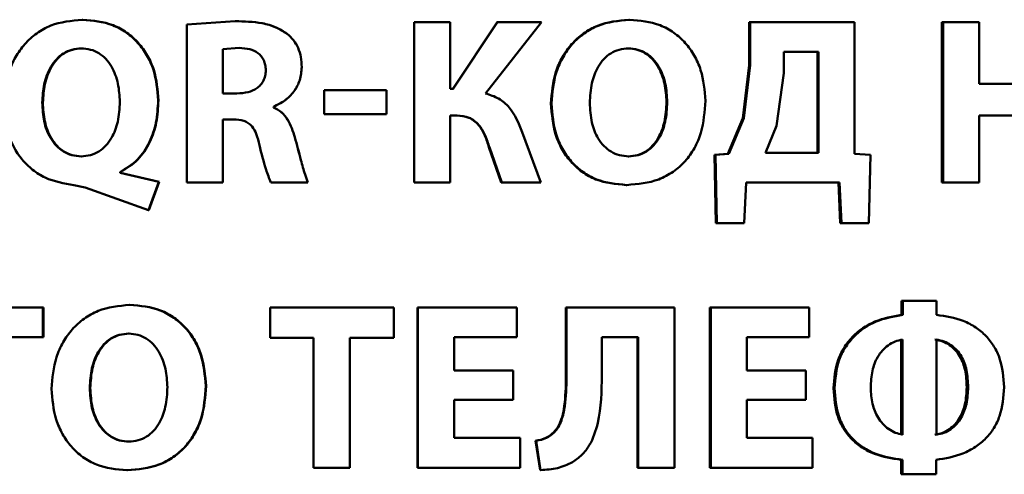
# Paper-space layout 'Лист1' of a CAD drawing. Units: millimetres. Extents: x -4772 to 5062, y -4829 to 5084.
# Drawn here: x -1334 to -1324, y 3696 to 3700 of the extents above; entities that cross this region are included whole.
import ezdxf

# ---------------------------------------------------------------- set-up
doc = ezdxf.new("R2010")
doc.units = ezdxf.units.MM

psp = doc.layouts.new('Лист1')

# ---------------------------------------------------------------- linework, layer by layer
at = {"color": 7, "linetype": 'Continuous', "lineweight": 50}
for p, q in [((-1333.642, 3700.236), (-1333.647, 3700.236)), ((-1332.059, 3700.221), (-1332.562, 3700.187)), ((-1332.562, 3700.187), (-1332.562, 3698.545)), ((-1332.057, 3700.221), (-1332.059, 3700.221)), ((-1330.2, 3700.209), (-1330.2, 3698.545)), ((-1330.2, 3700.209), (-1330.198, 3700.209)), ((-1330.198, 3700.209), (-1330.198, 3698.545)), ((-1329.825, 3700.209), (-1330.198, 3700.209)), ((-1329.825, 3699.517), (-1329.825, 3700.209)), ((-1329.337, 3700.209), (-1329.796, 3699.517)), ((-1329.333, 3700.209), (-1329.793, 3699.517)), ((-1329.457, 3699.47), (-1328.875, 3700.209)), ((-1329.337, 3700.209), (-1329.333, 3700.209)), ((-1328.875, 3700.209), (-1329.333, 3700.209)), ((-1327.968, 3700.236), (-1327.961, 3700.236)), ((-1326.716, 3700.209), (-1326.716, 3699.765)), ((-1326.716, 3700.209), (-1326.706, 3700.209)), ((-1326.706, 3700.209), (-1326.706, 3699.765)), ((-1325.622, 3700.209), (-1326.706, 3700.209)), ((-1325.622, 3698.841), (-1325.622, 3700.209)), ((-1324.716, 3700.209), (-1324.716, 3698.545)), ((-1324.716, 3700.209), (-1324.702, 3700.209)), ((-1324.702, 3700.209), (-1324.702, 3698.545)), ((-1324.328, 3700.209), (-1324.702, 3700.209)), ((-1324.328, 3699.569), (-1324.328, 3700.209)), ((-1331.519, 3700.09), (-1331.52, 3700.09)), ((-1333.651, 3699.937), (-1333.657, 3699.937)), ((-1332.017, 3699.942), (-1332.188, 3699.93)), ((-1332.015, 3699.942), (-1332.186, 3699.93)), ((-1332.015, 3699.942), (-1332.017, 3699.942)), ((-1327.978, 3699.937), (-1327.971, 3699.937)), ((-1332.188, 3699.93), (-1332.188, 3699.47)), ((-1332.186, 3699.93), (-1332.188, 3699.93)), ((-1332.186, 3699.93), (-1332.186, 3699.47)), ((-1326.359, 3699.903), (-1326.359, 3699.681)), ((-1325.997, 3699.903), (-1326.359, 3699.903)), ((-1326.009, 3698.851), (-1326.009, 3699.903)), ((-1325.997, 3698.851), (-1325.997, 3699.903)), ((-1331.366, 3699.742), (-1331.366, 3699.742)), ((-1326.716, 3699.765), (-1326.782, 3699.211)), ((-1326.706, 3699.765), (-1326.773, 3699.211)), ((-1326.716, 3699.765), (-1326.706, 3699.765)), ((-1326.359, 3699.681), (-1326.433, 3699.132)), ((-1323.714, 3699.569), (-1324.328, 3699.569)), ((-1332.04, 3699.47), (-1332.188, 3699.47)), ((-1330.486, 3699.502), (-1331.134, 3699.502)), ((-1331.134, 3699.502), (-1331.134, 3699.253)), ((-1331.134, 3699.502), (-1331.134, 3699.253)), ((-1331.134, 3699.502), (-1331.134, 3699.502)), ((-1330.486, 3699.253), (-1330.486, 3699.502)), ((-1329.793, 3699.517), (-1329.825, 3699.517)), ((-1334.056, 3699.374), (-1334.062, 3699.374)), ((-1332.855, 3699.397), (-1332.858, 3699.397)), ((-1331.661, 3699.325), (-1331.661, 3699.332)), ((-1331.66, 3699.332), (-1331.661, 3699.332)), ((-1331.66, 3699.325), (-1331.661, 3699.325)), ((-1331.66, 3699.325), (-1331.66, 3699.332)), ((-1328.777, 3699.364), (-1328.771, 3699.364)), ((-1327.577, 3699.381), (-1327.569, 3699.381)), ((-1330.486, 3699.253), (-1331.134, 3699.253)), ((-1331.134, 3699.253), (-1331.134, 3699.253)), ((-1329.753, 3699.241), (-1329.825, 3699.241)), ((-1329.825, 3698.545), (-1329.825, 3699.241)), ((-1323.714, 3699.241), (-1324.328, 3699.241)), ((-1324.328, 3698.545), (-1324.328, 3699.241)), ((-1332.074, 3699.199), (-1332.188, 3699.199)), ((-1332.188, 3698.545), (-1332.188, 3699.199)), ((-1332.186, 3698.545), (-1332.186, 3699.199)), ((-1326.782, 3699.211), (-1326.94, 3698.841)), ((-1326.773, 3699.211), (-1326.93, 3698.841)), ((-1326.782, 3699.211), (-1326.773, 3699.211)), ((-1326.433, 3699.132), (-1326.549, 3698.851)), ((-1331.438, 3699.014), (-1331.438, 3699.014)), ((-1328.883, 3698.545), (-1329.076, 3699.068)), ((-1329.421, 3698.91), (-1329.417, 3698.91)), ((-1329.421, 3698.91), (-1329.293, 3698.545)), ((-1329.417, 3698.91), (-1329.288, 3698.545)), ((-1333.654, 3698.816), (-1333.659, 3698.816)), ((-1327.976, 3698.816), (-1327.969, 3698.816)), ((-1326.94, 3698.841), (-1327.077, 3698.831)), ((-1327.077, 3698.831), (-1327.063, 3698.122)), ((-1327.077, 3698.831), (-1327.068, 3698.831)), ((-1326.93, 3698.841), (-1327.068, 3698.831)), ((-1327.068, 3698.831), (-1327.053, 3698.122)), ((-1326.94, 3698.841), (-1326.93, 3698.841)), ((-1325.997, 3698.851), (-1326.549, 3698.851)), ((-1325.456, 3698.831), (-1325.622, 3698.841)), ((-1325.473, 3698.122), (-1325.456, 3698.831)), ((-1333.254, 3698.643), (-1333.254, 3698.653)), ((-1333.249, 3698.653), (-1333.254, 3698.653)), ((-1332.851, 3698.55), (-1333.254, 3698.643)), ((-1333.249, 3698.643), (-1333.254, 3698.643)), ((-1333.249, 3698.643), (-1333.249, 3698.653)), ((-1332.847, 3698.55), (-1333.249, 3698.643)), ((-1333.734, 3698.518), (-1333.617, 3698.493)), ((-1332.96, 3698.258), (-1332.851, 3698.55)), ((-1332.956, 3698.258), (-1332.847, 3698.55)), ((-1332.847, 3698.55), (-1332.851, 3698.55)), ((-1332.188, 3698.545), (-1332.562, 3698.545)), ((-1332.186, 3698.545), (-1332.188, 3698.545)), ((-1331.302, 3698.545), (-1331.688, 3698.545)), ((-1331.302, 3698.545), (-1331.302, 3698.545)), ((-1330.2, 3698.545), (-1330.198, 3698.545)), ((-1329.825, 3698.545), (-1330.198, 3698.545)), ((-1329.293, 3698.545), (-1329.288, 3698.545)), ((-1328.883, 3698.545), (-1329.288, 3698.545)), ((-1327.995, 3698.518), (-1327.988, 3698.518)), ((-1326.768, 3698.122), (-1326.748, 3698.545)), ((-1325.778, 3698.545), (-1326.748, 3698.545)), ((-1325.79, 3698.545), (-1325.771, 3698.122)), ((-1325.778, 3698.545), (-1325.759, 3698.122)), ((-1324.716, 3698.545), (-1324.702, 3698.545)), ((-1324.328, 3698.545), (-1324.702, 3698.545)), ((-1333.617, 3698.493), (-1332.96, 3698.258)), ((-1332.956, 3698.258), (-1332.96, 3698.258)), ((-1327.063, 3698.122), (-1327.053, 3698.122)), ((-1326.768, 3698.122), (-1327.053, 3698.122)), ((-1325.771, 3698.122), (-1325.759, 3698.122)), ((-1325.473, 3698.122), (-1325.759, 3698.122)), ((-1333.151, 3697.273), (-1333.155, 3697.273)), ((-1325.134, 3697.315), (-1325.134, 3697.169)), ((-1325.134, 3697.315), (-1325.121, 3697.315)), ((-1325.121, 3697.315), (-1325.121, 3697.169)), ((-1324.771, 3697.315), (-1325.121, 3697.315)), ((-1324.771, 3697.169), (-1324.771, 3697.315)), ((-1334.057, 3697.245), (-1335.064, 3697.245)), ((-1334.057, 3696.937), (-1334.057, 3697.245)), ((-1334.051, 3697.245), (-1334.057, 3697.245)), ((-1334.051, 3696.937), (-1334.051, 3697.245)), ((-1331.693, 3697.245), (-1331.693, 3696.93)), ((-1330.411, 3697.245), (-1331.693, 3697.245)), ((-1330.411, 3696.93), (-1330.411, 3697.245)), ((-1330.163, 3697.245), (-1330.163, 3695.581)), ((-1330.163, 3697.245), (-1330.161, 3697.245)), ((-1330.161, 3697.245), (-1330.161, 3695.581)), ((-1329.132, 3697.245), (-1330.161, 3697.245)), ((-1329.132, 3696.937), (-1329.132, 3697.245)), ((-1328.621, 3697.245), (-1328.621, 3696.517)), ((-1328.621, 3697.245), (-1328.615, 3697.245)), ((-1328.615, 3697.245), (-1328.615, 3696.517)), ((-1327.495, 3697.245), (-1328.615, 3697.245)), ((-1327.495, 3695.581), (-1327.495, 3697.245)), ((-1327.126, 3697.245), (-1327.126, 3695.581)), ((-1327.126, 3697.245), (-1327.117, 3697.245)), ((-1327.117, 3697.245), (-1327.117, 3695.581)), ((-1326.093, 3697.245), (-1327.117, 3697.245)), ((-1326.093, 3696.937), (-1326.093, 3697.245)), ((-1325.134, 3697.169), (-1325.121, 3697.169)), ((-1333.16, 3696.974), (-1333.165, 3696.974)), ((-1334.057, 3696.937), (-1334.687, 3696.937)), ((-1334.051, 3696.937), (-1334.057, 3696.937)), ((-1331.245, 3696.93), (-1331.693, 3696.93)), ((-1331.245, 3696.93), (-1331.245, 3695.581)), ((-1330.411, 3696.93), (-1330.867, 3696.93)), ((-1330.867, 3695.581), (-1330.867, 3696.93)), ((-1329.132, 3696.937), (-1329.783, 3696.937)), ((-1329.783, 3696.591), (-1329.783, 3696.937)), ((-1327.87, 3696.937), (-1328.248, 3696.937)), ((-1328.248, 3696.542), (-1328.248, 3696.937)), ((-1327.877, 3696.937), (-1327.877, 3695.581)), ((-1327.87, 3696.937), (-1327.87, 3695.581)), ((-1326.093, 3696.937), (-1326.741, 3696.937)), ((-1326.741, 3696.591), (-1326.741, 3696.937)), ((-1325.137, 3695.924), (-1325.137, 3696.912)), ((-1325.123, 3695.924), (-1325.123, 3696.912)), ((-1324.773, 3696.912), (-1324.773, 3695.924)), ((-1329.169, 3696.591), (-1329.783, 3696.591)), ((-1329.169, 3696.285), (-1329.169, 3696.591)), ((-1326.13, 3696.591), (-1326.741, 3696.591)), ((-1326.13, 3696.285), (-1326.13, 3696.591)), ((-1328.621, 3696.517), (-1328.615, 3696.517)), ((-1333.563, 3696.408), (-1333.568, 3696.408)), ((-1332.361, 3696.43), (-1332.364, 3696.43)), ((-1325.842, 3696.406), (-1325.83, 3696.406)), ((-1324.457, 3696.418), (-1324.442, 3696.418)), ((-1329.169, 3696.285), (-1329.783, 3696.285)), ((-1329.783, 3695.89), (-1329.783, 3696.285)), ((-1326.13, 3696.285), (-1326.741, 3696.285)), ((-1326.741, 3695.89), (-1326.741, 3696.285)), ((-1328.747, 3695.949), (-1328.742, 3695.949)), ((-1333.158, 3695.853), (-1333.163, 3695.853)), ((-1329.098, 3695.89), (-1329.783, 3695.89)), ((-1329.098, 3695.581), (-1329.098, 3695.89)), ((-1328.937, 3695.86), (-1328.89, 3695.557)), ((-1328.937, 3695.86), (-1328.932, 3695.86)), ((-1328.932, 3695.86), (-1328.885, 3695.557)), ((-1326.059, 3695.89), (-1326.741, 3695.89)), ((-1326.059, 3695.581), (-1326.059, 3695.89)), ((-1325.139, 3695.663), (-1325.139, 3695.512)), ((-1325.139, 3695.663), (-1325.126, 3695.663)), ((-1325.126, 3695.663), (-1325.126, 3695.512)), ((-1324.775, 3695.512), (-1324.775, 3695.663)), ((-1333.178, 3695.554), (-1333.182, 3695.554)), ((-1330.867, 3695.581), (-1331.245, 3695.581)), ((-1330.163, 3695.581), (-1330.161, 3695.581)), ((-1329.098, 3695.581), (-1330.161, 3695.581)), ((-1328.89, 3695.557), (-1328.885, 3695.557)), ((-1327.877, 3695.581), (-1327.87, 3695.581)), ((-1327.495, 3695.581), (-1327.87, 3695.581)), ((-1327.126, 3695.581), (-1327.117, 3695.581)), ((-1326.059, 3695.581), (-1327.117, 3695.581)), ((-1325.139, 3695.512), (-1325.126, 3695.512)), ((-1324.775, 3695.512), (-1325.126, 3695.512))]:
    psp.add_line(p, q, dxfattribs=at)
for points, knots in [([(-1333.647, 3700.236), (-1333.759, 3700.225), (-1333.928, 3700.209), (-1334.124, 3700.098), (-1334.248, 3699.986), (-1334.345, 3699.848), (-1334.437, 3699.643), (-1334.45, 3699.474), (-1334.459, 3699.362)], [0, 0, 0, 0, 0.249549, 0.374837, 0.500048, 0.623076, 0.750419, 1, 1, 1, 1]), ([(-1332.858, 3699.397), (-1332.867, 3699.505), (-1332.88, 3699.668), (-1332.97, 3699.866), (-1333.064, 3699.998), (-1333.185, 3700.106), (-1333.376, 3700.211), (-1333.539, 3700.226), (-1333.647, 3700.236)], [0, 0, 0, 0, 0.249553, 0.37701, 0.499909, 0.624931, 0.750381, 1, 1, 1, 1]), ([(-1332.855, 3699.397), (-1332.863, 3699.505), (-1332.877, 3699.668), (-1332.966, 3699.866), (-1333.06, 3699.998), (-1333.18, 3700.106), (-1333.371, 3700.211), (-1333.533, 3700.226), (-1333.642, 3700.236)], [0, 0, 0, 0, 0.249807, 0.377379, 0.500288, 0.625305, 0.750655, 1, 1, 1, 1]), ([(-1331.52, 3700.09), (-1331.557, 3700.114), (-1331.636, 3700.165), (-1331.821, 3700.214), (-1331.965, 3700.218), (-1332.059, 3700.221)], [0, 0, 0, 0, 0.234321, 0.499612, 1, 1, 1, 1]), ([(-1331.519, 3700.09), (-1331.556, 3700.114), (-1331.635, 3700.165), (-1331.82, 3700.214), (-1331.963, 3700.218), (-1332.057, 3700.221)], [0, 0, 0, 0, 0.234417, 0.499699, 1, 1, 1, 1]), ([(-1327.968, 3700.236), (-1328.08, 3700.225), (-1328.247, 3700.208), (-1328.442, 3700.097), (-1328.566, 3699.986), (-1328.663, 3699.849), (-1328.755, 3699.644), (-1328.768, 3699.476), (-1328.777, 3699.364)], [0, 0, 0, 0, 0.249266, 0.374465, 0.499668, 0.622816, 0.75017, 1, 1, 1, 1]), ([(-1327.961, 3700.236), (-1328.073, 3700.225), (-1328.241, 3700.209), (-1328.436, 3700.097), (-1328.56, 3699.986), (-1328.657, 3699.849), (-1328.749, 3699.644), (-1328.763, 3699.476), (-1328.771, 3699.364)], [0, 0, 0, 0, 0.24954, 0.374805, 0.500046, 0.623133, 0.750422, 1, 1, 1, 1]), ([(-1327.172, 3699.394), (-1327.181, 3699.502), (-1327.194, 3699.666), (-1327.283, 3699.865), (-1327.377, 3699.998), (-1327.498, 3700.106), (-1327.689, 3700.211), (-1327.853, 3700.226), (-1327.961, 3700.236)], [0, 0, 0, 0, 0.249566, 0.377115, 0.499908, 0.624822, 0.750367, 1, 1, 1, 1]), ([(-1331.366, 3699.742), (-1331.368, 3699.778), (-1331.371, 3699.846), (-1331.401, 3699.942), (-1331.45, 3700.026), (-1331.496, 3700.069), (-1331.52, 3700.09)], [0, 0, 0, 0, 0.271286, 0.51985, 0.758092, 1, 1, 1, 1]), ([(-1331.366, 3699.742), (-1331.368, 3699.778), (-1331.371, 3699.846), (-1331.401, 3699.942), (-1331.449, 3700.026), (-1331.496, 3700.069), (-1331.519, 3700.09)], [0, 0, 0, 0, 0.271405, 0.520036, 0.758247, 1, 1, 1, 1]), ([(-1333.657, 3699.937), (-1333.69, 3699.935), (-1333.754, 3699.93), (-1333.843, 3699.89), (-1333.917, 3699.828), (-1333.993, 3699.723), (-1334.051, 3699.568), (-1334.059, 3699.439), (-1334.062, 3699.374)], [0, 0, 0, 0, 0.127359, 0.250177, 0.371035, 0.500392, 0.749985, 1, 1, 1, 1]), ([(-1333.651, 3699.937), (-1333.684, 3699.935), (-1333.749, 3699.93), (-1333.837, 3699.89), (-1333.911, 3699.828), (-1333.987, 3699.723), (-1334.045, 3699.568), (-1334.052, 3699.439), (-1334.056, 3699.374)], [0, 0, 0, 0, 0.127188, 0.249881, 0.37068, 0.500044, 0.749778, 1, 1, 1, 1]), ([(-1333.256, 3699.382), (-1333.26, 3699.446), (-1333.267, 3699.573), (-1333.324, 3699.726), (-1333.399, 3699.83), (-1333.473, 3699.891), (-1333.561, 3699.93), (-1333.624, 3699.935), (-1333.657, 3699.937)], [0, 0, 0, 0, 0.250012, 0.499602, 0.628956, 0.74981, 0.872575, 1, 1, 1, 1]), ([(-1331.74, 3699.71), (-1331.741, 3699.729), (-1331.743, 3699.765), (-1331.759, 3699.815), (-1331.785, 3699.857), (-1331.832, 3699.901), (-1331.911, 3699.936), (-1331.98, 3699.94), (-1332.017, 3699.942)], [0, 0, 0, 0, 0.1384931, 0.2633563, 0.381215, 0.499874, 0.7255194, 1, 1, 1, 1]), ([(-1327.971, 3699.937), (-1328.004, 3699.935), (-1328.069, 3699.93), (-1328.158, 3699.89), (-1328.232, 3699.828), (-1328.305, 3699.725), (-1328.363, 3699.57), (-1328.37, 3699.441), (-1328.374, 3699.372)], [0, 0, 0, 0, 0.127734, 0.250149, 0.370987, 0.500301, 0.732402, 1, 1, 1, 1]), ([(-1327.577, 3699.381), (-1327.58, 3699.445), (-1327.588, 3699.573), (-1327.646, 3699.726), (-1327.721, 3699.829), (-1327.795, 3699.89), (-1327.882, 3699.93), (-1327.946, 3699.935), (-1327.978, 3699.937)], [0, 0, 0, 0, 0.250204, 0.499938, 0.629303, 0.750104, 0.872812, 1, 1, 1, 1]), ([(-1327.569, 3699.381), (-1327.572, 3699.445), (-1327.58, 3699.573), (-1327.638, 3699.726), (-1327.713, 3699.829), (-1327.787, 3699.89), (-1327.875, 3699.93), (-1327.939, 3699.935), (-1327.971, 3699.937)], [0, 0, 0, 0, 0.249997, 0.49959, 0.628949, 0.749808, 0.872641, 1, 1, 1, 1]), ([(-1331.661, 3699.332), (-1331.62, 3699.351), (-1331.539, 3699.389), (-1331.444, 3699.487), (-1331.378, 3699.607), (-1331.37, 3699.697), (-1331.366, 3699.742)], [0, 0, 0, 0, 0.250272, 0.500422, 0.748993, 1, 1, 1, 1]), ([(-1331.66, 3699.332), (-1331.619, 3699.351), (-1331.538, 3699.389), (-1331.444, 3699.487), (-1331.378, 3699.607), (-1331.37, 3699.697), (-1331.366, 3699.742)], [0, 0, 0, 0, 0.25007, 0.500171, 0.748148, 1, 1, 1, 1]), ([(-1332.04, 3699.47), (-1332.001, 3699.472), (-1331.928, 3699.476), (-1331.844, 3699.513), (-1331.792, 3699.558), (-1331.762, 3699.602), (-1331.744, 3699.654), (-1331.741, 3699.691), (-1331.74, 3699.71)], [0, 0, 0, 0, 0.269926, 0.500001, 0.6244, 0.743994, 0.866731, 1, 1, 1, 1]), ([(-1329.076, 3699.068), (-1329.112, 3699.159), (-1329.167, 3699.296), (-1329.318, 3699.425), (-1329.41, 3699.455), (-1329.457, 3699.47)], [0, 0, 0, 0, 0.499186, 0.749381, 1, 1, 1, 1]), ([(-1334.459, 3699.362), (-1334.452, 3699.259), (-1334.438, 3699.052), (-1334.313, 3698.817), (-1334.166, 3698.673), (-1333.99, 3698.561), (-1333.836, 3698.535), (-1333.734, 3698.518)], [0, 0, 0, 0, 0.249989, 0.499367, 0.62428, 0.750155, 1, 1, 1, 1]), ([(-1334.062, 3699.374), (-1334.059, 3699.309), (-1334.053, 3699.181), (-1333.995, 3699.027), (-1333.919, 3698.924), (-1333.844, 3698.863), (-1333.756, 3698.823), (-1333.692, 3698.819), (-1333.659, 3698.816)], [0, 0, 0, 0, 0.254434, 0.499568, 0.628621, 0.749788, 0.872661, 1, 1, 1, 1]), ([(-1334.056, 3699.374), (-1334.053, 3699.309), (-1334.046, 3699.181), (-1333.988, 3699.027), (-1333.913, 3698.924), (-1333.839, 3698.863), (-1333.751, 3698.823), (-1333.687, 3698.819), (-1333.654, 3698.816)], [0, 0, 0, 0, 0.254647, 0.499918, 0.628978, 0.750085, 0.872832, 1, 1, 1, 1]), ([(-1333.659, 3698.816), (-1333.626, 3698.819), (-1333.562, 3698.823), (-1333.473, 3698.864), (-1333.398, 3698.926), (-1333.325, 3699.028), (-1333.267, 3699.183), (-1333.26, 3699.312), (-1333.256, 3699.382)], [0, 0, 0, 0, 0.127833, 0.250158, 0.371048, 0.500307, 0.732072, 1, 1, 1, 1]), ([(-1333.254, 3698.653), (-1333.19, 3698.692), (-1333.063, 3698.77), (-1332.943, 3698.96), (-1332.87, 3699.171), (-1332.863, 3699.32), (-1332.858, 3699.397)], [0, 0, 0, 0, 0.249526, 0.499461, 0.740243, 1, 1, 1, 1]), ([(-1333.249, 3698.653), (-1333.186, 3698.692), (-1333.059, 3698.77), (-1332.939, 3698.96), (-1332.867, 3699.171), (-1332.859, 3699.32), (-1332.855, 3699.397)], [0, 0, 0, 0, 0.24931, 0.49922, 0.740118, 1, 1, 1, 1]), ([(-1331.438, 3699.014), (-1331.459, 3699.077), (-1331.489, 3699.173), (-1331.574, 3699.279), (-1331.632, 3699.31), (-1331.661, 3699.325)], [0, 0, 0, 0, 0.50004, 0.756743, 1, 1, 1, 1]), ([(-1331.438, 3699.014), (-1331.458, 3699.077), (-1331.488, 3699.173), (-1331.573, 3699.279), (-1331.631, 3699.31), (-1331.66, 3699.325)], [0, 0, 0, 0, 0.500277, 0.756968, 1, 1, 1, 1]), ([(-1328.777, 3699.364), (-1328.768, 3699.256), (-1328.756, 3699.092), (-1328.669, 3698.893), (-1328.576, 3698.759), (-1328.456, 3698.65), (-1328.266, 3698.543), (-1328.104, 3698.528), (-1327.995, 3698.518)], [0, 0, 0, 0, 0.249866, 0.377576, 0.500351, 0.62548, 0.750714, 1, 1, 1, 1]), ([(-1328.771, 3699.364), (-1328.763, 3699.256), (-1328.75, 3699.092), (-1328.663, 3698.893), (-1328.57, 3698.759), (-1328.45, 3698.65), (-1328.26, 3698.543), (-1328.097, 3698.528), (-1327.988, 3698.518)], [0, 0, 0, 0, 0.249614, 0.377208, 0.499972, 0.625105, 0.750438, 1, 1, 1, 1]), ([(-1328.374, 3699.372), (-1328.37, 3699.303), (-1328.363, 3699.174), (-1328.304, 3699.021), (-1328.23, 3698.921), (-1328.154, 3698.861), (-1328.066, 3698.823), (-1328.001, 3698.818), (-1327.969, 3698.816)], [0, 0, 0, 0, 0.267955, 0.49961, 0.628387, 0.749771, 0.872105, 1, 1, 1, 1]), ([(-1327.988, 3698.518), (-1327.875, 3698.528), (-1327.705, 3698.543), (-1327.505, 3698.651), (-1327.378, 3698.762), (-1327.281, 3698.901), (-1327.192, 3699.11), (-1327.18, 3699.281), (-1327.172, 3699.394)], [0, 0, 0, 0, 0.249663, 0.375742, 0.500087, 0.622498, 0.750361, 1, 1, 1, 1]), ([(-1327.976, 3698.816), (-1327.943, 3698.818), (-1327.878, 3698.823), (-1327.79, 3698.864), (-1327.716, 3698.926), (-1327.644, 3699.028), (-1327.587, 3699.183), (-1327.58, 3699.312), (-1327.577, 3699.381)], [0, 0, 0, 0, 0.127639, 0.249839, 0.370519, 0.499934, 0.73186, 1, 1, 1, 1]), ([(-1327.969, 3698.816), (-1327.936, 3698.818), (-1327.871, 3698.823), (-1327.783, 3698.864), (-1327.708, 3698.926), (-1327.636, 3699.028), (-1327.579, 3699.183), (-1327.572, 3699.312), (-1327.569, 3699.381)], [0, 0, 0, 0, 0.127812, 0.2501387, 0.3708763, 0.5002821, 0.7320788, 1, 1, 1, 1]), ([(-1329.757, 3699.241), (-1329.713, 3699.237), (-1329.649, 3699.232), (-1329.575, 3699.188), (-1329.513, 3699.128), (-1329.46, 3699.032), (-1329.434, 3698.951), (-1329.421, 3698.91)], [0, 0, 0, 0, 0.24912, 0.371772, 0.499337, 0.749337, 1, 1, 1, 1]), ([(-1329.753, 3699.241), (-1329.71, 3699.237), (-1329.646, 3699.232), (-1329.571, 3699.188), (-1329.509, 3699.128), (-1329.456, 3699.032), (-1329.43, 3698.951), (-1329.417, 3698.91)], [0, 0, 0, 0, 0.249384, 0.372074, 0.499679, 0.749549, 1, 1, 1, 1]), ([(-1332.074, 3699.199), (-1332.039, 3699.197), (-1331.985, 3699.194), (-1331.921, 3699.164), (-1331.872, 3699.119), (-1331.831, 3699.04), (-1331.814, 3698.971), (-1331.805, 3698.932)], [0, 0, 0, 0, 0.250152, 0.376006, 0.500192, 0.713111, 1, 1, 1, 1]), ([(-1331.302, 3698.545), (-1331.312, 3698.572), (-1331.341, 3698.648), (-1331.382, 3698.806), (-1331.417, 3698.935), (-1331.438, 3699.014)], [0, 0, 0, 0, 0.177297, 0.499902, 1, 1, 1, 1]), ([(-1331.302, 3698.545), (-1331.312, 3698.572), (-1331.341, 3698.648), (-1331.381, 3698.806), (-1331.416, 3698.935), (-1331.438, 3699.014)], [0, 0, 0, 0, 0.177282, 0.499887, 1, 1, 1, 1]), ([(-1331.805, 3698.932), (-1331.785, 3698.846), (-1331.754, 3698.715), (-1331.705, 3698.589), (-1331.688, 3698.545)], [0, 0, 0, 0, 0.651727, 1, 1, 1, 1]), ([(-1333.155, 3697.273), (-1333.267, 3697.262), (-1333.435, 3697.245), (-1333.631, 3697.134), (-1333.754, 3697.022), (-1333.851, 3696.885), (-1333.943, 3696.681), (-1333.957, 3696.512), (-1333.966, 3696.401)], [0, 0, 0, 0, 0.24954, 0.374802, 0.500046, 0.623141, 0.750423, 1, 1, 1, 1]), ([(-1332.364, 3696.43), (-1332.373, 3696.539), (-1332.386, 3696.703), (-1332.475, 3696.902), (-1332.569, 3697.035), (-1332.691, 3697.143), (-1332.883, 3697.248), (-1333.046, 3697.263), (-1333.155, 3697.273)], [0, 0, 0, 0, 0.249566, 0.377117, 0.499908, 0.624823, 0.750368, 1, 1, 1, 1]), ([(-1332.361, 3696.43), (-1332.37, 3696.539), (-1332.383, 3696.703), (-1332.472, 3696.902), (-1332.566, 3697.035), (-1332.687, 3697.143), (-1332.879, 3697.248), (-1333.042, 3697.263), (-1333.151, 3697.273)], [0, 0, 0, 0, 0.24982, 0.377487, 0.500289, 0.625198, 0.750642, 1, 1, 1, 1]), ([(-1325.134, 3697.169), (-1325.229, 3697.152), (-1325.418, 3697.119), (-1325.62, 3696.978), (-1325.736, 3696.83), (-1325.823, 3696.655), (-1325.834, 3696.507), (-1325.842, 3696.406)], [0, 0, 0, 0, 0.2500036, 0.4994815, 0.6193882, 0.7396486, 1, 1, 1, 1]), ([(-1325.121, 3697.169), (-1325.216, 3697.152), (-1325.405, 3697.119), (-1325.608, 3696.978), (-1325.724, 3696.83), (-1325.811, 3696.655), (-1325.822, 3696.507), (-1325.83, 3696.406)], [0, 0, 0, 0, 0.250257, 0.49986, 0.619737, 0.739918, 1, 1, 1, 1]), ([(-1324.068, 3696.418), (-1324.076, 3696.52), (-1324.087, 3696.668), (-1324.17, 3696.843), (-1324.254, 3696.953), (-1324.363, 3697.043), (-1324.532, 3697.134), (-1324.676, 3697.155), (-1324.771, 3697.169)], [0, 0, 0, 0, 0.262996, 0.38221, 0.499527, 0.622115, 0.749984, 1, 1, 1, 1]), ([(-1333.165, 3696.974), (-1333.198, 3696.972), (-1333.263, 3696.967), (-1333.352, 3696.927), (-1333.426, 3696.864), (-1333.499, 3696.762), (-1333.558, 3696.607), (-1333.565, 3696.478), (-1333.568, 3696.408)], [0, 0, 0, 0, 0.1276966, 0.2501484, 0.3709886, 0.5003021, 0.7324814, 1, 1, 1, 1]), ([(-1333.16, 3696.974), (-1333.193, 3696.972), (-1333.258, 3696.967), (-1333.347, 3696.927), (-1333.421, 3696.864), (-1333.494, 3696.762), (-1333.552, 3696.607), (-1333.559, 3696.478), (-1333.563, 3696.408)], [0, 0, 0, 0, 0.127524, 0.24985, 0.370631, 0.499953, 0.732262, 1, 1, 1, 1]), ([(-1332.762, 3696.418), (-1332.766, 3696.482), (-1332.773, 3696.609), (-1332.831, 3696.763), (-1332.907, 3696.866), (-1332.981, 3696.927), (-1333.068, 3696.967), (-1333.132, 3696.972), (-1333.165, 3696.974)], [0, 0, 0, 0, 0.249997, 0.499591, 0.628955, 0.749808, 0.872642, 1, 1, 1, 1]), ([(-1325.123, 3696.912), (-1325.15, 3696.907), (-1325.203, 3696.895), (-1325.275, 3696.855), (-1325.337, 3696.8), (-1325.398, 3696.713), (-1325.446, 3696.582), (-1325.452, 3696.472), (-1325.455, 3696.413)], [0, 0, 0, 0, 0.125148, 0.250328, 0.373334, 0.500545, 0.731282, 1, 1, 1, 1]), ([(-1324.457, 3696.418), (-1324.46, 3696.478), (-1324.465, 3696.587), (-1324.512, 3696.719), (-1324.573, 3696.804), (-1324.635, 3696.858), (-1324.707, 3696.897), (-1324.76, 3696.907), (-1324.787, 3696.912)], [0, 0, 0, 0, 0.270999, 0.499812, 0.627209, 0.750136, 0.873161, 1, 1, 1, 1]), ([(-1324.442, 3696.418), (-1324.445, 3696.478), (-1324.45, 3696.587), (-1324.497, 3696.719), (-1324.558, 3696.804), (-1324.62, 3696.858), (-1324.693, 3696.897), (-1324.746, 3696.907), (-1324.773, 3696.912)], [0, 0, 0, 0, 0.270785, 0.499476, 0.626868, 0.749853, 0.872996, 1, 1, 1, 1]), ([(-1328.621, 3696.517), (-1328.623, 3696.419), (-1328.627, 3696.245), (-1328.671, 3696.044), (-1328.733, 3695.967), (-1328.747, 3695.949)], [0, 0, 0, 0, 0.501114, 0.885472, 1, 1, 1, 1]), ([(-1328.615, 3696.517), (-1328.617, 3696.418), (-1328.619, 3696.268), (-1328.657, 3696.096), (-1328.697, 3696.004), (-1328.727, 3695.967), (-1328.742, 3695.949)], [0, 0, 0, 0, 0.50017, 0.756694, 0.885575, 1, 1, 1, 1]), ([(-1328.554, 3695.638), (-1328.52, 3695.662), (-1328.451, 3695.709), (-1328.351, 3695.845), (-1328.255, 3696.124), (-1328.25, 3696.375), (-1328.248, 3696.542)], [0, 0, 0, 0, 0.124061, 0.250177, 0.49982, 1, 1, 1, 1]), ([(-1333.966, 3696.401), (-1333.957, 3696.293), (-1333.945, 3696.129), (-1333.857, 3695.93), (-1333.764, 3695.796), (-1333.644, 3695.687), (-1333.454, 3695.58), (-1333.291, 3695.564), (-1333.182, 3695.554)], [0, 0, 0, 0, 0.2496136, 0.3772004, 0.4999724, 0.6251153, 0.7504401, 1, 1, 1, 1]), ([(-1333.568, 3696.408), (-1333.565, 3696.339), (-1333.558, 3696.211), (-1333.498, 3696.058), (-1333.424, 3695.958), (-1333.349, 3695.898), (-1333.26, 3695.859), (-1333.195, 3695.855), (-1333.163, 3695.853)], [0, 0, 0, 0, 0.267891, 0.499612, 0.628392, 0.749777, 0.872062, 1, 1, 1, 1]), ([(-1333.563, 3696.408), (-1333.559, 3696.339), (-1333.552, 3696.211), (-1333.493, 3696.058), (-1333.419, 3695.958), (-1333.344, 3695.898), (-1333.255, 3695.859), (-1333.191, 3695.855), (-1333.158, 3695.853)], [0, 0, 0, 0, 0.268116, 0.499966, 0.628752, 0.750075, 0.872233, 1, 1, 1, 1]), ([(-1333.182, 3695.554), (-1333.069, 3695.564), (-1332.898, 3695.579), (-1332.698, 3695.687), (-1332.571, 3695.799), (-1332.473, 3695.938), (-1332.384, 3696.146), (-1332.372, 3696.317), (-1332.364, 3696.43)], [0, 0, 0, 0, 0.2496629, 0.3757387, 0.500086, 0.6224963, 0.7503604, 1, 1, 1, 1]), ([(-1333.178, 3695.554), (-1333.065, 3695.564), (-1332.895, 3695.579), (-1332.694, 3695.687), (-1332.568, 3695.799), (-1332.47, 3695.938), (-1332.381, 3696.147), (-1332.369, 3696.317), (-1332.361, 3696.43)], [0, 0, 0, 0, 0.249387, 0.375392, 0.4997, 0.622171, 0.750106, 1, 1, 1, 1]), ([(-1333.163, 3695.853), (-1333.129, 3695.855), (-1333.065, 3695.86), (-1332.976, 3695.9), (-1332.902, 3695.963), (-1332.83, 3696.065), (-1332.772, 3696.22), (-1332.765, 3696.349), (-1332.762, 3696.418)], [0, 0, 0, 0, 0.127812, 0.250139, 0.370876, 0.500282, 0.732079, 1, 1, 1, 1]), ([(-1325.842, 3696.406), (-1325.835, 3696.304), (-1325.824, 3696.157), (-1325.74, 3695.983), (-1325.655, 3695.875), (-1325.546, 3695.786), (-1325.376, 3695.698), (-1325.233, 3695.677), (-1325.139, 3695.663)], [0, 0, 0, 0, 0.263497, 0.382648, 0.499834, 0.622105, 0.750172, 1, 1, 1, 1]), ([(-1325.83, 3696.406), (-1325.823, 3696.304), (-1325.812, 3696.157), (-1325.728, 3695.983), (-1325.643, 3695.875), (-1325.534, 3695.786), (-1325.363, 3695.698), (-1325.22, 3695.677), (-1325.126, 3695.663)], [0, 0, 0, 0, 0.263131, 0.382226, 0.499462, 0.621745, 0.749915, 1, 1, 1, 1]), ([(-1325.455, 3696.413), (-1325.452, 3696.356), (-1325.445, 3696.248), (-1325.394, 3696.12), (-1325.333, 3696.036), (-1325.272, 3695.982), (-1325.202, 3695.941), (-1325.149, 3695.93), (-1325.123, 3695.924)], [0, 0, 0, 0, 0.265452, 0.499384, 0.626406, 0.749673, 0.876338, 1, 1, 1, 1]), ([(-1324.787, 3695.924), (-1324.761, 3695.929), (-1324.707, 3695.94), (-1324.636, 3695.979), (-1324.574, 3696.033), (-1324.513, 3696.119), (-1324.466, 3696.25), (-1324.46, 3696.359), (-1324.457, 3696.418)], [0, 0, 0, 0, 0.125348, 0.250052, 0.372961, 0.500206, 0.730342, 1, 1, 1, 1]), ([(-1324.775, 3695.663), (-1324.68, 3695.678), (-1324.537, 3695.702), (-1324.366, 3695.792), (-1324.256, 3695.882), (-1324.171, 3695.991), (-1324.087, 3696.167), (-1324.076, 3696.316), (-1324.068, 3696.418)], [0, 0, 0, 0, 0.250132, 0.378431, 0.500575, 0.61773, 0.736814, 1, 1, 1, 1]), ([(-1324.773, 3695.924), (-1324.746, 3695.929), (-1324.693, 3695.94), (-1324.621, 3695.979), (-1324.56, 3696.033), (-1324.499, 3696.119), (-1324.451, 3696.25), (-1324.445, 3696.359), (-1324.442, 3696.418)], [0, 0, 0, 0, 0.125511, 0.250333, 0.373299, 0.500539, 0.730554, 1, 1, 1, 1]), ([(-1328.747, 3695.949), (-1328.773, 3695.927), (-1328.829, 3695.881), (-1328.9, 3695.867), (-1328.937, 3695.86)], [0, 0, 0, 0, 0.477954, 1, 1, 1, 1]), ([(-1328.742, 3695.949), (-1328.768, 3695.927), (-1328.823, 3695.881), (-1328.895, 3695.867), (-1328.932, 3695.86)], [0, 0, 0, 0, 0.477806, 1, 1, 1, 1]), ([(-1328.885, 3695.557), (-1328.826, 3695.56), (-1328.71, 3695.566), (-1328.605, 3695.615), (-1328.554, 3695.638)], [0, 0, 0, 0, 0.513066, 1, 1, 1, 1])]:
    psp.add_open_spline(points, degree=3, knots=knots, dxfattribs=at)

doc.saveas('drawing.dxf')
